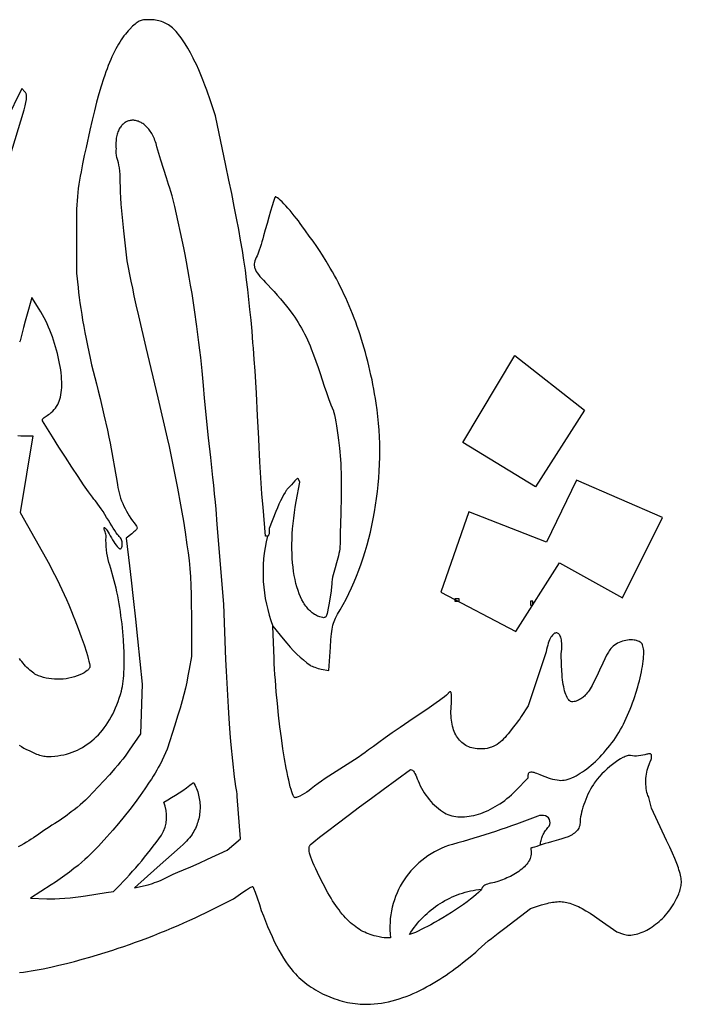
# Model space of a CAD drawing. Extents: x -92 to 86, y -71 to 90.
# Drawn here: x -22 to 86, y -71 to 90 of the extents above; entities that cross this region are included whole.
import ezdxf

# ---------------------------------------------------------------- set-up
doc = ezdxf.new("R2010")
doc.units = 0
doc.layers.add('LAYER_1', color=1, linetype='CONTINUOUS')

msp = doc.modelspace()

# ---------------------------------------------------------------- linework, layer by layer
at = {"layer": 'LAYER_1'}
for points in [[(63.33, -44.79), (63.35, -44.59), (63.38, -44.4), (63.41, -44.2), (63.46, -44.01), (63.51, -43.81), (63.57, -43.62), (63.64, -43.44), (63.72, -43.25), (63.8, -43.07), (63.89, -42.9), (63.99, -42.72), (64.1, -42.55), (64.21, -42.39), (64.33, -42.23), (64.45, -42.07), (64.59, -41.92, 0.544286), (64.2, -40.01, 0.146904), (62.91, -40.05, -0.025157), (48.98, -44.67), (48.36, -44.86), (47.75, -45.08), (47.17, -45.32), (46.59, -45.59), (46.03, -45.88), (45.49, -46.19), (44.97, -46.53), (44.46, -46.89), (43.97, -47.27), (43.5, -47.67), (43.05, -48.09), (42.62, -48.52), (42.21, -48.98), (41.82, -49.45), (41.45, -49.94), (41.1, -50.44), (40.78, -50.95), (40.47, -51.49), (40.19, -52.03), (39.94, -52.59), (39.7, -53.15), (39.5, -53.73), (39.31, -54.32), (39.16, -54.92), (39.03, -55.52), (38.92, -56.14), (38.84, -56.76), (38.79, -57.38), (38.77, -58.02), (38.78, -58.65), (38.82, -59.29), (38.88, -59.93), (38.52, -59.93), (38.16, -59.92), (37.81, -59.89), (37.46, -59.84), (37.03, -59.76), (36.53, -59.65), (36.2, -59.57), (35.88, -59.48), (35.57, -59.38), (35.26, -59.27), (34.95, -59.14), (34.65, -59.01), (34.35, -58.86), (34.05, -58.7), (33.76, -58.52), (33.47, -58.33), (33.19, -58.13), (32.91, -57.92), (32.63, -57.69), (32.35, -57.45), (32.08, -57.2), (31.8, -56.93), (31.53, -56.65), (31.27, -56.35), (31, -56.04), (30.73, -55.71), (30.47, -55.37), (30.21, -55.02), (29.95, -54.65), (29.68, -54.26), (29.42, -53.86), (29.16, -53.44), (28.9, -53.01), (28.64, -52.56), (28.38, -52.1), (28.12, -51.61), (27.6, -50.6), (26.94, -49.25), (26.66, -48.65), (26.41, -48.11), (26.2, -47.61), (26.02, -47.17), (25.87, -46.76), (25.75, -46.4), (25.66, -46.08), (25.6, -45.79), (25.57, -45.54), (25.57, -45.32), (25.59, -45.13), (25.61, -45.04), (25.64, -44.96), (25.67, -44.89), (25.71, -44.82), (25.76, -44.76), (25.81, -44.7), (26.01, -44.53), (26.33, -44.27), (27.27, -43.51), (28.57, -42.51), (30.15, -41.3), (31.93, -39.97), (33.82, -38.55), (35.76, -37.12), (37.67, -35.72), (42.16, -32.46), (42.46, -32.56), (42.5, -32.58), (42.54, -32.61), (42.63, -32.73), (42.74, -32.89), (42.86, -33.11), (42.99, -33.36), (43.12, -33.64), (43.25, -33.95), (43.38, -34.28), (43.55, -34.68), (43.73, -35.08), (43.93, -35.47), (44.15, -35.86), (44.38, -36.24), (44.63, -36.61), (44.9, -36.97), (45.17, -37.32), (45.46, -37.66), (45.75, -37.98), (46.06, -38.28), (46.37, -38.56), (46.69, -38.83), (47.02, -39.08), (47.35, -39.3), (47.68, -39.5), (47.96, -39.65), (48.26, -39.77), (48.57, -39.89), (48.88, -39.98), (49.21, -40.05), (49.54, -40.11), (49.88, -40.15), (50.23, -40.17), (50.59, -40.17), (50.95, -40.16), (51.32, -40.13), (51.7, -40.08), (52.07, -40.01), (52.46, -39.93), (52.84, -39.84), (53.23, -39.72), (53.62, -39.6), (54.01, -39.45), (54.41, -39.29), (54.8, -39.12), (55.19, -38.93), (55.59, -38.72), (55.98, -38.5), (56.37, -38.27), (56.75, -38.02), (57.14, -37.75), (57.52, -37.48), (57.89, -37.18), (58.26, -36.88), (58.63, -36.56), (58.98, -36.23), (59.34, -35.89), (61.38, -33.82), (61.38, -33.31), (61.39, -33.19), (61.42, -33.09), (61.46, -33), (61.52, -32.94), (61.6, -32.89), (61.7, -32.85), (61.82, -32.84), (61.96, -32.84), (62.12, -32.86), (62.3, -32.9), (62.51, -32.96), (62.74, -33.03), (62.99, -33.12), (63.27, -33.23), (63.9, -33.51), (64.24, -33.65), (64.6, -33.78), (64.97, -33.9), (65.35, -34), (65.72, -34.09), (66.07, -34.15), (66.4, -34.19), (66.68, -34.21), (66.96, -34.2), (67.25, -34.16), (67.56, -34.1), (67.87, -34.02), (68.19, -33.91), (68.51, -33.78), (68.85, -33.63), (69.18, -33.46), (69.53, -33.27), (69.87, -33.06), (70.22, -32.84), (70.58, -32.59), (70.93, -32.33), (71.28, -32.05), (71.64, -31.75), (71.99, -31.45), (72.34, -31.12), (72.69, -30.78), (73.04, -30.43), (73.38, -30.07), (73.72, -29.7), (74.06, -29.31), (74.38, -28.92), (74.7, -28.51), (75.01, -28.1), (75.32, -27.68), (75.61, -27.25), (75.9, -26.82), (76.17, -26.38), (76.43, -25.93), (76.68, -25.48), (76.92, -25.02), (77.15, -24.55), (77.37, -24.07), (77.59, -23.58), (77.81, -23.08), (78.01, -22.57), (78.21, -22.06), (78.41, -21.54), (78.59, -21.03), (78.77, -20.51), (78.93, -19.99), (79.24, -18.96), (79.39, -18.46), (79.52, -17.96), (79.64, -17.47), (79.75, -16.99), (79.85, -16.52), (79.94, -16.06), (80.02, -15.62), (80.08, -15.19), (80.14, -14.78), (80.18, -14.39), (80.21, -14.01), (80.23, -13.66), (80.23, -13.34), (80.22, -13.03), (80.2, -12.76), (80.16, -12.51), (80.1, -12.29), (80.04, -12.1), (79.95, -11.94), (79.9, -11.88), (79.85, -11.82), (79.75, -11.72), (79.62, -11.64), (79.48, -11.56), (79.34, -11.5), (79.18, -11.44), (79.02, -11.39), (78.85, -11.35), (78.68, -11.32), (78.41, -11.29), (78.14, -11.28), (77.86, -11.29), (77.58, -11.32), (77.3, -11.36), (77.02, -11.42), (76.75, -11.5), (76.48, -11.59), (76.21, -11.7), (75.96, -11.82), (75.71, -11.96), (75.48, -12.12), (75.26, -12.29), (75.06, -12.47), (74.87, -12.67), (74.71, -12.88), (74.58, -13.06), (74.45, -13.27), (74.16, -13.77), (73.86, -14.38), (73.54, -15.06), (73.01, -16.23), (72.55, -17.22), (72.15, -18.04), (71.79, -18.72), (71.62, -19.01), (71.46, -19.28), (71.3, -19.52), (71.15, -19.74), (71, -19.94), (70.85, -20.12), (70.69, -20.29), (70.53, -20.45), (70.41, -20.56), (70.26, -20.68), (70.11, -20.8), (69.94, -20.91), (69.76, -21.01), (69.58, -21.11), (69.4, -21.19), (69.21, -21.26), (69.02, -21.32), (68.84, -21.36), (68.67, -21.37), (68.5, -21.37), (68.34, -21.34), (68.27, -21.32), (68.2, -21.29), (68.14, -21.25), (68.08, -21.2), (68.02, -21.15), (67.97, -21.08), (67.84, -20.89), (67.72, -20.67), (67.6, -20.44), (67.5, -20.18), (67.4, -19.91), (67.31, -19.61), (67.23, -19.29), (67.16, -18.95), (67.09, -18.58), (67.03, -18.19), (66.98, -17.78), (66.93, -17.34), (66.89, -16.88), (66.86, -16.39), (66.81, -15.35), (66.75, -13.54), (66.8, -13.15), (66.83, -12.77), (66.85, -12.43), (66.85, -12.1), (66.84, -11.8), (66.81, -11.53), (66.78, -11.28), (66.73, -11.05), (66.67, -10.85), (66.6, -10.68), (66.52, -10.52), (66.44, -10.4), (66.35, -10.29), (66.25, -10.22), (66.14, -10.17), (66.03, -10.14), (65.92, -10.14), (65.8, -10.16), (65.68, -10.21), (65.56, -10.29), (65.44, -10.39), (65.32, -10.52), (65.2, -10.67), (65.08, -10.85), (64.96, -11.05), (64.85, -11.29), (64.74, -11.54), (64.64, -11.83), (64.54, -12.14), (64.44, -12.47), (64.36, -12.84), (64.28, -13.23), (61.33, -22.05), (60.21, -23.81), (59.98, -24.16), (59.73, -24.51), (59.47, -24.87), (59.2, -25.21), (58.76, -25.77), (58.31, -26.35), (58.08, -26.63), (57.84, -26.91), (57.6, -27.19), (57.35, -27.45), (57.09, -27.71), (56.83, -27.94), (56.55, -28.16), (56.27, -28.36), (55.97, -28.54), (55.66, -28.69), (55.5, -28.76), (55.34, -28.82), (55.17, -28.87), (55.01, -28.91), (54.64, -28.99), (54.28, -29.04), (53.94, -29.08), (53.61, -29.09), (53.3, -29.09), (53, -29.07), (52.71, -29.03), (52.43, -28.98), (52.16, -28.91), (51.9, -28.83), (51.65, -28.73), (51.4, -28.62), (51.17, -28.5), (50.95, -28.36), (50.73, -28.21), (50.53, -28.04), (50.34, -27.86), (50.15, -27.67), (49.98, -27.46), (49.82, -27.24), (49.67, -27.01), (49.53, -26.77), (49.4, -26.51), (49.28, -26.24), (49.18, -25.96), (49.08, -25.67), (49, -25.37), (48.93, -25.05), (48.87, -24.73), (48.82, -24.39), (48.78, -24.05), (48.76, -23.69), (48.75, -23.32), (48.75, -22.94), (48.77, -22.56), (48.79, -22.16), (48.83, -21.68), (48.85, -21.23), (48.85, -20.82), (48.85, -20.46), (48.83, -20.17), (48.79, -19.95), (48.77, -19.86), (48.75, -19.8), (48.72, -19.77), (48.69, -19.76), (48.63, -19.76), (48.57, -19.78), (48.5, -19.81), (48.44, -19.84), (48.39, -19.88), (48.34, -19.93), (48.3, -19.99), (48.27, -20.05), (48.24, -20.09), (48.19, -20.15), (47.99, -20.32), (47.69, -20.56), (47.31, -20.85), (46.85, -21.18), (46.33, -21.55), (45.16, -22.36), (41.88, -24.59), (40.45, -25.57), (39.15, -26.47), (37.99, -27.28), (36.97, -28.02), (36.07, -28.67), (35.3, -29.24), (34.73, -29.66), (34.16, -30.07), (33.57, -30.48), (32.98, -30.87), (31.78, -31.64), (30.58, -32.39), (29.38, -33.15), (28.78, -33.54), (28.19, -33.93), (27.61, -34.33), (27.03, -34.75), (26.46, -35.17), (25.9, -35.61), (25.56, -35.87), (25.19, -36.13), (24.81, -36.37), (24.44, -36.59), (24.08, -36.78), (23.77, -36.92), (23.62, -36.97), (23.49, -37.01), (23.38, -37.03), (23.29, -37.04), (23.24, -37.03), (23.19, -37), (23.14, -36.95), (23.08, -36.89), (23.03, -36.8), (22.97, -36.69), (22.86, -36.43), (22.74, -36.11), (22.62, -35.71), (22.49, -35.26), (22.37, -34.75), (22.24, -34.19), (22.11, -33.58), (21.97, -32.92), (21.84, -32.22), (21.57, -30.7), (21.31, -29.04), (21.06, -27.29), (20.82, -25.45), (20.59, -23.56), (20.39, -21.65), (20.21, -19.74), (20.06, -17.86), (19.99, -16.94), (19.94, -16.04), (19.89, -15.16), (19.85, -14.3), (19.65, -9.02), (21.36, -11.12), (21.94, -11.82), (22.5, -12.46), (23.05, -13.05), (23.59, -13.59), (24.12, -14.09), (24.66, -14.56), (25.19, -15), (25.74, -15.4), (25.88, -15.49), (26.06, -15.58), (26.28, -15.67), (26.52, -15.76), (26.77, -15.85), (27.04, -15.93), (27.31, -16), (27.57, -16.05), (28.82, -16.29), (29.07, -12.46), (29.15, -11.26), (29.19, -10.75), (29.23, -10.3), (29.28, -9.89), (29.34, -9.52), (29.4, -9.18), (29.47, -8.87), (29.56, -8.57), (29.66, -8.28), (29.78, -8), (29.91, -7.71), (30.06, -7.41), (30.24, -7.08), (30.66, -6.35), (31.15, -5.49), (31.62, -4.61), (32.08, -3.7), (32.51, -2.78), (32.93, -1.83), (33.33, -0.87), (33.71, 0.12), (34.07, 1.12), (34.41, 2.13), (34.73, 3.16), (35.04, 4.21), (35.32, 5.26), (35.58, 6.33), (35.82, 7.41), (36.05, 8.5), (36.25, 9.6), (36.43, 10.7), (36.59, 11.81), (36.73, 12.92), (36.85, 14.04), (36.95, 15.16), (37.02, 16.28), (37.07, 17.4), (37.11, 18.53), (37.11, 19.65), (37.1, 20.76), (37.06, 21.88), (37.01, 22.98), (36.92, 24.08), (36.82, 25.18), (36.69, 26.26), (36.54, 27.34), (36.41, 28.12), (36.28, 28.89), (36.14, 29.66), (36, 30.42), (35.85, 31.18), (35.68, 31.94), (35.52, 32.69), (35.34, 33.43), (35.16, 34.17), (34.97, 34.91), (34.77, 35.63), (34.56, 36.36), (34.35, 37.07), (34.13, 37.78), (33.91, 38.49), (33.67, 39.19), (33.43, 39.88), (33.19, 40.57), (32.93, 41.24), (32.67, 41.92), (32.41, 42.58), (32.13, 43.24), (31.85, 43.89), (31.57, 44.53), (31.27, 45.17), (30.97, 45.79), (30.67, 46.41), (30.35, 47.03), (30.03, 47.63), (29.71, 48.22), (29.38, 48.81), (29.04, 49.39), (28.36, 50.53), (27.76, 51.5), (27.25, 52.3), (26.82, 52.96), (26.22, 53.8), (25.61, 54.64), (25, 55.47), (24.4, 56.31), (24.12, 56.7), (23.82, 57.11), (23.5, 57.53), (23.16, 57.96), (22.82, 58.38), (22.47, 58.79), (22.12, 59.19), (21.78, 59.57), (21.46, 59.92), (21.15, 60.23), (20.87, 60.5), (20.62, 60.73), (20.4, 60.9), (20.31, 60.96), (20.22, 61), (20.15, 61.03), (20.09, 61.04), (20.05, 61.03), (20.01, 61.01), (19.97, 60.92), (19.91, 60.77), (19.75, 60.28), (19.53, 59.57), (19.27, 58.71), (18.99, 57.74), (18.7, 56.71), (18.41, 55.68), (18.15, 54.68), (18.02, 54.2), (17.88, 53.72), (17.74, 53.24), (17.59, 52.78), (17.44, 52.36), (17.31, 51.99), (17.18, 51.67), (17.07, 51.43), (16.92, 51.14), (16.81, 50.86), (16.72, 50.59), (16.65, 50.34), (16.62, 50.09), (16.61, 49.97), (16.62, 49.85), (16.63, 49.73), (16.64, 49.61), (16.67, 49.5), (16.71, 49.38), (16.8, 49.13), (16.93, 48.88), (17.09, 48.62), (17.29, 48.35), (17.53, 48.06), (17.8, 47.76), (18.11, 47.43), (18.47, 47.07), (18.88, 46.65), (19.35, 46.15), (19.85, 45.59), (20.37, 45), (20.89, 44.39), (21.39, 43.78), (21.87, 43.19), (22.3, 42.63), (22.9, 41.82), (23.22, 41.39), (23.52, 40.95), (23.81, 40.51), (24.08, 40.06), (24.35, 39.6), (24.6, 39.13), (24.84, 38.66), (25.08, 38.19), (25.3, 37.7), (25.52, 37.22), (25.73, 36.73), (25.93, 36.23), (26.32, 35.24), (26.69, 34.23), (27.04, 33.21), (27.38, 32.19), (28.06, 30.13), (28.41, 29.11), (28.77, 28.1), (29.14, 27.09), (29.54, 26.1), (29.54, 26.09), (29.58, 25.98), (29.63, 25.83), (29.72, 25.44), (29.83, 24.93), (29.95, 24.32), (30.06, 23.64), (30.18, 22.9), (30.29, 22.12), (30.4, 21.33), (30.55, 20.02), (30.62, 19.39), (30.67, 18.77), (30.71, 18.14), (30.75, 17.48), (30.78, 16.77), (30.79, 16.01), (30.8, 15.18), (30.81, 14.26), (30.79, 12.1), (30.75, 9.41), (30.67, 6.09), (30.64, 4.39), (30.62, 3.99), (30.58, 3.6), (30.52, 3.2), (30.44, 2.82), (30.35, 2.43), (30.25, 2.04), (30.04, 1.27), (29.81, 0.5), (29.6, -0.27), (29.5, -0.66), (29.42, -1.05), (29.35, -1.44), (29.29, -1.84), (29.28, -2.02), (29.27, -2.23), (29.25, -2.52), (29.16, -3.31), (29.02, -4.27), (28.85, -5.3), (28.71, -6.11), (28.59, -6.71), (28.54, -6.95), (28.48, -7.14), (28.42, -7.3), (28.36, -7.43), (28.29, -7.52), (28.22, -7.59), (28.14, -7.63), (28.04, -7.65), (27.94, -7.66), (27.82, -7.64), (27.53, -7.58), (27.34, -7.53), (27.15, -7.46), (26.97, -7.39), (26.79, -7.31), (26.61, -7.21), (26.43, -7.11), (26.26, -7), (26.1, -6.88), (25.94, -6.75), (25.78, -6.61), (25.62, -6.46), (25.47, -6.3), (25.32, -6.13), (25.18, -5.96), (25.04, -5.77), (24.9, -5.58), (24.77, -5.38), (24.64, -5.17), (24.4, -4.72), (24.17, -4.25), (23.96, -3.74), (23.77, -3.21), (23.59, -2.64), (23.43, -2.05), (23.28, -1.43), (23.16, -0.79), (23.05, -0.12), (22.96, 0.57), (22.88, 1.29), (22.83, 2.03), (22.79, 2.78), (22.77, 3.56), (22.77, 4.36), (22.79, 5.18), (22.83, 6.01), (22.89, 6.86), (22.97, 7.72), (23.07, 8.6), (23.19, 9.49), (23.32, 10.39), (23.48, 11.31), (24.06, 14.44), (23.92, 14.86), (23.87, 14.95), (23.82, 15.02), (23.79, 15.03), (23.76, 15.04), (23.72, 15.04), (23.68, 15.04), (23.6, 15), (23.5, 14.93), (23.39, 14.82), (23.26, 14.68), (22.69, 14.03), (22.01, 13.3), (21.93, 13.21), (21.84, 13.09), (21.64, 12.78), (21.41, 12.38), (21.16, 11.92), (20.91, 11.41), (20.65, 10.86), (20.4, 10.28), (20.16, 9.7), (19.05, 6.88), (19.05, 6.26), (19.04, 6.14), (19.03, 6.02), (19, 5.92), (18.96, 5.83), (18.92, 5.75), (18.87, 5.69), (18.82, 5.66), (18.76, 5.64), (18.46, 5.64), (18.05, 10.36), (17.96, 11.4), (17.87, 12.58), (17.7, 15.17), (17.54, 17.8), (17.48, 19.03), (17.44, 20.14), (17.35, 21.61), (17.15, 25.29), (16.96, 28.97), (16.86, 30.81), (16.74, 32.64), (16.62, 34.48), (16.47, 36.32), (16.4, 37.22), (16.25, 39.12), (16.09, 40.93), (15.92, 42.65), (15.75, 44.31), (15.57, 45.92), (15.37, 47.51), (15.16, 49.09), (14.93, 50.68), (14.67, 52.3), (14.39, 53.98), (14.08, 55.72), (13.73, 57.55), (13.36, 59.49), (12.94, 61.56), (12.49, 63.77), (11.99, 66.15), (10.28, 74.26), (9.6, 76.36), (9.47, 76.73), (8.86, 78.43), (8.55, 79.28), (8.23, 80.13), (7.9, 80.97), (7.55, 81.8), (7.17, 82.62), (6.98, 83.03), (6.77, 83.43), (6.65, 83.66), (6.19, 84.53), (5.75, 85.32), (5.31, 86.04), (5.1, 86.37), (4.89, 86.69), (4.68, 86.98), (4.47, 87.27), (4.27, 87.53), (4.06, 87.78), (3.86, 88.01), (3.65, 88.23), (3.44, 88.44), (3.24, 88.62), (3.03, 88.8), (2.82, 88.96), (2.6, 89.11), (2.39, 89.24), (2.17, 89.36), (1.95, 89.47), (1.72, 89.57), (1.49, 89.65), (1.25, 89.73), (1.01, 89.79), (0.77, 89.84), (0.51, 89.89), (0.26, 89.92), (-0.01, 89.94), (-0.28, 89.95), (-0.56, 89.96), (-1.07, 89.95), (-1.29, 89.94), (-1.49, 89.91), (-1.68, 89.88), (-1.86, 89.84), (-2.03, 89.78), (-2.19, 89.71), (-2.35, 89.62), (-2.52, 89.51), (-2.69, 89.39), (-2.86, 89.24), (-3.05, 89.08), (-3.25, 88.88), (-3.71, 88.42), (-3.96, 88.16), (-4.2, 87.89), (-4.43, 87.6), (-4.66, 87.3), (-4.89, 86.98), (-5.12, 86.65), (-5.34, 86.31), (-5.56, 85.95), (-5.78, 85.57), (-5.99, 85.18), (-6.2, 84.77), (-6.41, 84.34), (-6.62, 83.9), (-6.82, 83.44), (-7.03, 82.97), (-7.23, 82.47), (-7.42, 81.96), (-7.62, 81.43), (-7.81, 80.88), (-8.01, 80.31), (-8.39, 79.12), (-8.76, 77.85), (-9.13, 76.5), (-9.5, 75.06), (-9.86, 73.55), (-10.22, 71.94), (-10.85, 69.1), (-11.14, 67.77), (-11.42, 66.44), (-11.68, 65.1), (-11.8, 64.43), (-11.92, 63.76), (-12.02, 63.09), (-12.12, 62.42), (-12.2, 61.74), (-12.27, 61.07), (-12.33, 60.39), (-12.37, 59.72), (-12.4, 59.04), (-12.41, 58.36), (-12.39, 48.57), (-12.16, 46.25), (-12.08, 45.45), (-11.97, 44.61), (-11.85, 43.73), (-11.72, 42.81), (-11.57, 41.86), (-11.41, 40.89), (-11.23, 39.89), (-11.04, 38.87), (-10.84, 37.84), (-10.63, 36.79), (-10.41, 35.74), (-10.18, 34.68), (-9.94, 33.63), (-9.69, 32.58), (-9.44, 31.54), (-9.17, 30.52), (-8.88, 29.36), (-8.57, 28.11), (-7.94, 25.48), (-7.37, 22.94), (-7.12, 21.81), (-6.91, 20.81), (-5.78, 14.41), (-5.74, 14.05), (-5.67, 13.6), (-5.58, 13.15), (-5.47, 12.71), (-5.35, 12.27), (-5.21, 11.84), (-5.05, 11.41), (-4.87, 10.98), (-4.68, 10.56), (-4.48, 10.15), (-4.26, 9.74), (-4.03, 9.34), (-3.8, 8.95), (-3.55, 8.56), (-3.29, 8.18), (-3.02, 7.81), (-2.75, 7.45), (-2.63, 7.29), (-2.54, 7.17), (-2.49, 7.07), (-2.47, 7), (-2.49, 6.94), (-2.54, 6.85), (-2.63, 6.74), (-2.74, 6.62), (-2.87, 6.48), (-3.03, 6.34), (-3.2, 6.19), (-3.38, 6.04), (-4.29, 5.32), (-3.74, 0.81), (-3.47, -1.53), (-3.14, -4.55), (-2.78, -7.88), (-2.45, -11.11), (-1.7, -18.52), (-1.94, -26.63), (-3.79, -29.31), (-4.12, -29.76), (-4.48, -30.24), (-4.86, -30.73), (-5.27, -31.23), (-5.69, -31.74), (-6.13, -32.26), (-7.04, -33.3), (-7.97, -34.31), (-8.87, -35.29), (-10.49, -36.99), (-10.92, -37.42), (-11.37, -37.83), (-11.83, -38.23), (-12.3, -38.62), (-12.77, -39), (-13.26, -39.37), (-14.23, -40.1), (-14.65, -40.41), (-15.09, -40.71), (-15.54, -41), (-15.98, -41.28), (-16.42, -41.55), (-16.86, -41.83), (-17.73, -42.41), (-18.59, -43), (-19.45, -43.59), (-19.8, -43.82), (-20.19, -44.07), (-20.6, -44.32), (-21.03, -44.57), (-21.48, -44.82), (-21.92, -45.06)], [(18.76, 5.64, 0.151478), (19.65, -9.02)]]:
    msp.add_lwpolyline(points, format="xyb", dxfattribs=at)
for points in [[(-23.34, 67.38), (-20.97, 75.22), (-20.8, 75.9), (-20.68, 76.46), (-20.6, 76.91), (-20.57, 77.1), (-20.56, 77.27), (-20.56, 77.42), (-20.57, 77.55), (-20.59, 77.67), (-20.62, 77.79), (-20.66, 77.89), (-20.71, 77.99), (-20.77, 78.08), (-20.84, 78.17), (-21.32, 78.75), (-23.91, 73.5)], [(-21.79, -28.44), (-21.39, -28.69), (-20.99, -28.93), (-20.58, -29.15), (-20.17, -29.36), (-19.5, -29.67), (-18.94, -29.91), (-18.68, -30.01), (-18.44, -30.09), (-18.2, -30.16), (-17.98, -30.21), (-17.75, -30.25), (-17.52, -30.28), (-17.29, -30.3), (-17.05, -30.31), (-16.8, -30.31), (-16.53, -30.29), (-15.93, -30.25), (-15.45, -30.2), (-14.97, -30.12), (-14.5, -30.03), (-14.04, -29.91), (-13.58, -29.78), (-13.14, -29.63), (-12.7, -29.46), (-12.27, -29.27), (-11.85, -29.06), (-11.44, -28.84), (-11.04, -28.59), (-10.65, -28.33), (-10.26, -28.05), (-9.89, -27.76), (-9.53, -27.44), (-9.18, -27.11), (-8.83, -26.76), (-8.5, -26.4), (-8.18, -26.01), (-7.87, -25.62), (-7.57, -25.2), (-7.28, -24.77), (-7.01, -24.33), (-6.74, -23.86), (-6.49, -23.39), (-6.25, -22.9), (-6.02, -22.39), (-5.81, -21.87), (-5.61, -21.33), (-5.42, -20.78), (-5.24, -20.22), (-5.08, -19.64), (-4.99, -19.27), (-4.91, -18.88), (-4.84, -18.47), (-4.78, -18.02), (-4.73, -17.56), (-4.69, -17.07), (-4.66, -16.56), (-4.63, -16.03), (-4.62, -15.48), (-4.61, -14.91), (-4.61, -14.33), (-4.62, -13.74), (-4.64, -13.13), (-4.66, -12.51), (-4.74, -11.25), (-4.84, -9.95), (-4.98, -8.64), (-5.15, -7.33), (-5.24, -6.67), (-5.34, -6.02), (-5.45, -5.37), (-5.57, -4.72), (-5.69, -4.09), (-5.82, -3.46), (-5.96, -2.84), (-6.1, -2.23), (-6.25, -1.64), (-6.4, -1.06), (-6.81, 0.38), (-6.97, 0.91), (-7.11, 1.33), (-7.24, 1.84), (-7.35, 2.36), (-7.44, 2.89), (-7.51, 3.42), (-7.56, 3.95), (-7.59, 4.48), (-7.6, 5.01), (-7.59, 5.54), (-7.59, 5.75), (-7.63, 5.95), (-7.68, 6.15), (-7.75, 6.35), (-7.86, 6.63), (-7.89, 6.75), (-7.91, 6.86), (-7.92, 6.94), (-7.91, 7), (-7.89, 7.04), (-7.88, 7.05), (-7.86, 7.05), (-7.83, 7.05), (-7.79, 7.02), (-7.68, 6.92), (-7.55, 6.77), (-7.41, 6.57), (-7.24, 6.32), (-7.07, 6.04), (-6.89, 5.73), (-6.7, 5.4), (-6.52, 5.06), (-6.33, 4.75), (-6.13, 4.45), (-5.95, 4.19), (-5.78, 3.97), (-5.62, 3.79), (-5.49, 3.67), (-5.43, 3.63), (-5.38, 3.61), (-5.32, 3.6), (-5.27, 3.59), (-5.23, 3.6), (-5.18, 3.62), (-5.14, 3.64), (-5.1, 3.68), (-5.04, 3.77), (-5, 3.88), (-4.96, 4.02), (-4.95, 4.18), (-4.94, 4.34), (-4.95, 4.52), (-4.98, 4.7), (-5.02, 4.88), (-5.07, 5.05), (-5.14, 5.22), (-5.22, 5.37), (-5.32, 5.5), (-5.43, 5.61), (-5.55, 5.74), (-5.72, 5.94), (-5.92, 6.22), (-6.15, 6.55), (-6.41, 6.93), (-6.67, 7.34), (-6.94, 7.78), (-7.21, 8.24), (-7.49, 8.7), (-7.79, 9.18), (-8.08, 9.65), (-8.38, 10.1), (-8.67, 10.51), (-8.93, 10.89), (-9.16, 11.2), (-9.36, 11.45), (-9.56, 11.69), (-9.81, 12.01), (-10.45, 12.9), (-11.25, 14.05), (-12.17, 15.4), (-13.17, 16.91), (-14.23, 18.53), (-15.3, 20.19), (-16.35, 21.85), (-17.99, 24.47), (-17.99, 24.68), (-17.99, 24.71), (-17.97, 24.74), (-17.91, 24.81), (-17.82, 24.9), (-17.69, 25.01), (-17.54, 25.12), (-17.37, 25.25), (-17.18, 25.37), (-16.98, 25.5), (-16.76, 25.64), (-16.53, 25.83), (-16.3, 26.05), (-16.08, 26.3), (-15.86, 26.57), (-15.66, 26.84), (-15.49, 27.12), (-15.34, 27.4), (-15.22, 27.69), (-15.11, 28), (-15.03, 28.34), (-14.95, 28.71), (-14.9, 29.09), (-14.86, 29.5), (-14.83, 29.93), (-14.82, 30.37), (-14.83, 30.83), (-14.85, 31.3), (-14.89, 31.79), (-14.94, 32.29), (-15, 32.8), (-15.08, 33.32), (-15.17, 33.85), (-15.28, 34.38), (-15.39, 34.92), (-15.52, 35.47), (-15.67, 36.01), (-15.82, 36.56), (-15.99, 37.11), (-16.16, 37.65), (-16.35, 38.2), (-16.55, 38.73), (-16.76, 39.27), (-16.98, 39.79), (-17.21, 40.31), (-17.45, 40.81), (-17.7, 41.31), (-17.96, 41.79), (-18.23, 42.26), (-18.51, 42.71), (-19.69, 44.6), (-20.25, 42.67), (-20.78, 40.75), (-21.05, 39.72), (-21.28, 38.83), (-21.44, 38.19), (-21.57, 37.73), (-21.63, 37.56), (-21.68, 37.42), (-21.73, 37.32)], [(-21.99, 22.06), (-21.51, 22.05), (-19.54, 22.05), (-21.59, 9.51), (-16.85, 1.01), (-16.42, 0.21), (-15.99, -0.6), (-15.58, -1.41), (-15.18, -2.23), (-14.79, -3.05), (-14.42, -3.88), (-14.05, -4.71), (-13.69, -5.55), (-13.22, -6.67), (-12.95, -7.33), (-12.67, -8.01), (-12.14, -9.41), (-11.63, -10.79), (-11.18, -12.11), (-10.79, -13.3), (-10.63, -13.84), (-10.49, -14.33), (-10.38, -14.75), (-10.3, -15.12), (-10.25, -15.41), (-10.23, -15.62), (-10.24, -15.7), (-10.26, -15.78), (-10.29, -15.87), (-10.33, -15.95), (-10.39, -16.03), (-10.46, -16.12), (-10.55, -16.2), (-10.65, -16.29), (-10.88, -16.46), (-11.16, -16.64), (-11.5, -16.82), (-11.89, -17), (-12.31, -17.17), (-12.74, -17.32), (-13.19, -17.44), (-13.65, -17.54), (-14.11, -17.62), (-14.59, -17.67), (-15.06, -17.7), (-15.54, -17.71), (-16.01, -17.69), (-16.48, -17.66), (-16.94, -17.6), (-17.38, -17.51), (-17.82, -17.41), (-18.23, -17.28), (-18.63, -17.13), (-18.82, -17.05), (-19.01, -16.96), (-19.2, -16.85), (-19.4, -16.71), (-19.61, -16.56), (-19.83, -16.39), (-20.05, -16.2), (-20.28, -15.99), (-20.5, -15.78), (-20.72, -15.55), (-20.94, -15.31), (-21.15, -15.07), (-21.36, -14.83), (-21.55, -14.58), (-21.74, -14.34)], [(-21.73, -65.58), (-21.09, -65.5), (-20.44, -65.4), (-19.8, -65.3), (-19.15, -65.19), (-17.87, -64.96), (-16.58, -64.69), (-15.31, -64.4), (-14.03, -64.09), (-12.76, -63.76), (-11.5, -63.41), (-10.24, -63.05), (-8.98, -62.68), (-6.49, -61.91), (-5.6, -61.63), (-4.69, -61.32), (-3.74, -60.99), (-2.77, -60.65), (-1.79, -60.29), (-0.79, -59.91), (0.21, -59.52), (1.22, -59.12), (2.22, -58.72), (3.21, -58.3), (4.18, -57.89), (5.14, -57.47), (6.07, -57.05), (6.96, -56.64), (7.82, -56.23), (8.64, -55.83), (13.23, -53.53), (14.75, -52.48), (15.35, -52.09), (15.86, -51.78), (16.06, -51.67), (16.22, -51.59), (16.33, -51.56), (16.37, -51.55), (16.39, -51.56), (16.43, -51.64), (16.5, -51.83), (16.74, -52.48), (17.07, -53.4), (17.45, -54.5), (17.77, -55.43), (18.1, -56.34), (18.45, -57.22), (18.8, -58.08), (19.16, -58.91), (19.52, -59.71), (19.89, -60.49), (20.27, -61.23), (20.65, -61.94), (21.03, -62.61), (21.41, -63.25), (21.8, -63.85), (22.18, -64.4), (22.57, -64.92), (22.95, -65.39), (23.33, -65.81), (23.62, -66.11), (23.92, -66.4), (24.23, -66.68), (24.55, -66.96), (24.88, -67.22), (25.22, -67.48), (25.56, -67.73), (25.92, -67.97), (26.27, -68.21), (26.64, -68.43), (27.01, -68.64), (27.39, -68.85), (27.78, -69.05), (28.17, -69.23), (28.56, -69.41), (28.96, -69.57), (29.36, -69.73), (29.77, -69.88), (30.17, -70.01), (30.59, -70.14), (31, -70.25), (31.42, -70.35), (31.83, -70.45), (32.25, -70.53), (32.67, -70.6), (33.09, -70.65), (33.51, -70.7), (33.93, -70.74), (34.35, -70.76), (34.77, -70.77), (35.18, -70.77), (35.6, -70.75), (36.2, -70.71), (36.79, -70.65), (37.38, -70.57), (37.97, -70.47), (38.56, -70.34), (39.14, -70.21), (39.72, -70.05), (40.3, -69.87), (40.87, -69.68), (41.44, -69.48), (42, -69.25), (42.57, -69.02), (43.12, -68.77), (43.68, -68.5), (44.23, -68.23), (44.77, -67.94), (45.31, -67.64), (45.85, -67.33), (46.38, -67.01), (46.9, -66.68), (47.43, -66.34), (47.94, -66), (48.45, -65.64), (48.96, -65.28), (49.45, -64.91), (49.95, -64.54), (50.92, -63.78), (51.86, -63.01), (52.78, -62.23), (53.17, -61.88), (53.73, -61.37), (54.29, -60.88), (54.83, -60.43), (55.36, -60), (56.43, -59.18), (57.52, -58.35), (61.75, -55.13), (63.55, -54.55), (64.17, -54.37), (64.46, -54.29), (64.75, -54.22), (65.03, -54.16), (65.31, -54.11), (65.58, -54.07), (65.84, -54.04), (66.11, -54.02), (66.37, -54.01), (66.62, -54.01), (66.88, -54.03), (67.14, -54.05), (67.39, -54.09), (67.65, -54.13), (67.91, -54.19), (68.17, -54.27), (68.44, -54.35), (68.71, -54.45), (68.98, -54.56), (69.27, -54.68), (69.55, -54.81), (69.85, -54.96), (70.15, -55.12), (70.78, -55.49), (71.46, -55.91), (72.18, -56.39), (72.96, -56.93), (75.81, -58.94), (76.91, -59.32), (77.14, -59.39), (77.38, -59.44), (77.62, -59.47), (77.88, -59.48), (78.14, -59.47), (78.41, -59.45), (78.69, -59.4), (78.97, -59.34), (79.25, -59.27), (79.54, -59.18), (79.83, -59.07), (80.12, -58.95), (80.42, -58.81), (80.71, -58.66), (81.01, -58.5), (81.3, -58.32), (81.6, -58.13), (81.89, -57.92), (82.17, -57.71), (82.46, -57.48), (82.74, -57.25), (83.01, -57), (83.28, -56.74), (83.54, -56.47), (83.79, -56.2), (84.04, -55.91), (84.28, -55.62), (84.51, -55.32), (84.72, -55.01), (84.93, -54.69), (85.12, -54.37), (85.31, -54.04), (85.59, -53.49), (85.84, -52.99), (85.94, -52.74), (86.04, -52.51), (86.12, -52.28), (86.19, -52.05), (86.25, -51.83), (86.3, -51.6), (86.33, -51.38), (86.36, -51.15), (86.37, -50.92), (86.37, -50.69), (86.35, -50.45), (86.32, -50.2), (86.28, -49.94), (86.23, -49.67), (86.16, -49.4), (86.08, -49.1), (85.98, -48.79), (85.88, -48.47), (85.61, -47.77), (85.29, -46.99), (84.91, -46.12), (84.47, -45.14), (83.96, -44.05), (81.49, -38.77), (81.1, -37.21), (81.05, -37.03), (80.98, -36.86), (80.91, -36.67), (80.84, -36.48), (80.76, -36.18), (80.69, -35.87), (80.64, -35.55), (80.6, -35.23), (80.57, -34.9), (80.57, -34.56), (80.57, -34.23), (80.59, -33.89), (80.62, -33.55), (80.67, -33.22), (80.73, -32.88), (80.8, -32.55), (80.89, -32.23), (80.99, -31.91), (81.11, -31.6), (81.23, -31.3), (81.28, -31.18), (81.42, -30.79), (81.47, -30.63), (81.5, -30.48), (81.52, -30.35), (81.52, -30.23), (81.51, -30.13), (81.49, -30.05), (81.44, -29.99), (81.39, -29.94), (81.32, -29.9), (81.23, -29.88), (81.12, -29.88), (81, -29.89), (80.86, -29.91), (80.71, -29.95), (80.39, -30.04), (80.06, -30.11), (79.73, -30.17), (79.39, -30.21), (79.06, -30.24), (78.72, -30.24), (78.39, -30.22), (78.06, -30.17), (77.95, -30.16), (77.82, -30.16), (77.68, -30.18), (77.54, -30.21), (77.37, -30.26), (77.2, -30.33), (77.03, -30.41), (76.84, -30.5), (76.44, -30.71), (76.02, -30.97), (75.59, -31.27), (75.14, -31.6), (74.69, -31.96), (74.25, -32.35), (73.81, -32.75), (73.39, -33.17), (72.99, -33.59), (72.63, -34.02), (72.29, -34.45), (72.14, -34.66), (72, -34.87), (71.77, -35.25), (71.54, -35.65), (71.33, -36.06), (71.12, -36.48), (70.93, -36.9), (70.75, -37.32), (70.59, -37.75), (70.44, -38.17), (70.3, -38.59), (70.19, -39), (70.08, -39.4), (69.99, -39.79), (69.92, -40.16), (69.87, -40.51), (69.84, -40.84), (69.82, -41.15), (69.81, -41.38), (69.77, -41.6), (69.71, -41.81), (69.62, -42), (69.52, -42.19), (69.39, -42.36), (69.25, -42.52), (69.1, -42.67), (68.92, -42.82), (68.73, -42.95), (68.53, -43.08), (68.32, -43.2), (68.09, -43.31), (67.86, -43.41), (67.36, -43.61), (66.83, -43.78), (66.29, -43.94), (65.19, -44.24), (64.64, -44.39), (64.12, -44.54), (63.62, -44.69), (63.15, -44.86), (62.75, -45.01), (62.39, -45.12), (62.12, -45.19), (62.02, -45.2), (61.96, -45.2), (61.91, -45.19), (61.87, -45.2), (61.84, -45.23), (61.81, -45.26), (61.8, -45.31), (61.79, -45.37), (61.8, -45.43), (61.81, -45.51), (61.85, -45.77), (61.86, -46.02), (61.85, -46.27), (61.81, -46.52), (61.75, -46.76), (61.67, -46.99), (61.56, -47.23), (61.43, -47.45), (61.29, -47.67), (61.12, -47.89), (60.94, -48.1), (60.74, -48.31), (60.53, -48.51), (60.31, -48.7), (60.07, -48.89), (59.82, -49.07), (59.56, -49.25), (59.29, -49.41), (59.02, -49.58), (58.74, -49.73), (58.45, -49.88), (58.16, -50.02), (57.87, -50.15), (57.57, -50.28), (56.98, -50.5), (56.4, -50.7), (55.84, -50.86), (55.3, -50.98), (55.22, -51), (54.97, -51.06), (54.73, -51.13), (54.51, -51.22), (54.3, -51.33), (54.13, -51.44), (53.98, -51.56), (53.92, -51.62), (53.87, -51.69), (53.84, -51.75), (53.81, -51.81), (53.77, -51.89), (53.71, -52), (53.62, -52.11), (53.51, -52.24), (53.22, -52.52), (52.86, -52.85), (52.42, -53.22), (51.92, -53.61), (51.37, -54.03), (50.78, -54.46), (50.14, -54.9), (49.48, -55.35), (48.81, -55.79), (48.12, -56.23), (47.43, -56.65), (46.74, -57.06), (46.07, -57.43), (45.43, -57.78), (43.87, -58.58), (43.4, -58.81), (42.93, -59.02), (42.45, -59.21), (41.95, -59.38), (42.2, -59), (42.45, -58.62), (42.72, -58.25), (42.99, -57.89), (43.28, -57.54), (43.57, -57.19), (43.88, -56.86), (44.19, -56.54), (44.51, -56.22), (44.84, -55.92), (45.18, -55.62), (45.52, -55.34), (45.88, -55.06), (46.24, -54.8), (46.6, -54.55), (46.98, -54.3), (47.36, -54.07), (47.75, -53.85), (48.14, -53.64), (48.54, -53.44), (48.95, -53.25), (49.36, -53.07), (49.77, -52.91), (50.2, -52.75), (50.62, -52.61), (51.05, -52.48), (51.49, -52.36), (51.93, -52.26), (52.37, -52.17), (52.82, -52.09), (53.27, -52.02), (53.72, -51.96)]]:
    msp.add_lwpolyline(points, dxfattribs=at)
msp.add_lwpolyline([(1.47, -43.15, 0.235774), (1.85, -37.76, 0.043393), (6.69, -34.54), (6.83, -34.79), (6.96, -35.04), (7.08, -35.3), (7.19, -35.56), (7.29, -35.83), (7.38, -36.09), (7.46, -36.36), (7.53, -36.63), (7.59, -36.91), (7.64, -37.18), (7.69, -37.45), (7.72, -37.73), (7.75, -38.01), (7.76, -38.28), (7.77, -38.56), (7.76, -38.83), (7.75, -39.11), (7.73, -39.39), (7.7, -39.66), (7.65, -39.93), (7.6, -40.21), (7.55, -40.48), (7.48, -40.75), (7.4, -41.01), (7.31, -41.28), (7.22, -41.54), (7.11, -41.8), (7, -42.05), (6.87, -42.31), (6.74, -42.56), (6.6, -42.8), (6.45, -43.04), (6.25, -43.34), (6.02, -43.62), (5.79, -43.89), (5.54, -44.15), (5.29, -44.41), (5.03, -44.66), (4.49, -45.14), (0.78, -48.46), (-2.93, -51.77), (-2.19, -51.61), (-1.45, -51.44), (-0.72, -51.25), (-0.01, -51.03), (0.35, -50.91), (0.7, -50.78), (1.05, -50.65), (1.4, -50.51), (1.74, -50.36), (2.08, -50.2), (2.41, -50.03), (2.74, -49.85), (3.06, -49.68), (3.4, -49.52), (3.77, -49.35), (4.15, -49.2), (5.05, -48.84), (6.26, -48.32), (7.63, -47.72), (9, -47.1), (12.17, -45.62), (14.37, -43.76), (13.84, -36.84), (13.8, -36.44), (13.75, -36.03), (13.63, -35.23), (13.5, -34.42), (13.44, -34.02), (13.4, -33.61), (12.87, -28.4), (12.76, -27.22), (12.65, -25.77), (12.53, -24.1), (12.41, -22.27), (12.29, -20.33), (12.18, -18.35), (12.08, -16.37), (12, -14.46), (11.63, -5.47), (10.57, 7.58), (10.38, 10.05), (10.28, 11.21), (10.15, 12.57), (10, 13.97), (9.86, 15.25), (9.5, 18.48), (9.16, 21.7), (8.51, 28.16), (8.31, 30.24), (8.09, 32.63), (7.99, 33.7), (7.87, 34.83), (7.74, 36.03), (7.58, 37.27), (7.42, 38.56), (7.24, 39.88), (6.86, 42.57), (6.45, 45.28), (6.23, 46.61), (6.01, 47.92), (5.79, 49.2), (5.57, 50.44), (5.35, 51.62), (5.13, 52.74), (3.67, 59.44), (3.44, 60.33), (3.21, 61.2), (2.99, 61.93), (2.83, 62.44), (2.62, 63.08), (2.27, 64.15), (1.38, 67.03), (0.72, 69.21), (0.65, 69.49), (0.57, 69.75), (0.48, 70.01), (0.39, 70.26), (0.3, 70.5), (0.2, 70.73), (0.1, 70.95), (-0.01, 71.16), (-0.13, 71.36), (-0.24, 71.55), (-0.36, 71.74), (-0.49, 71.91), (-0.62, 72.08), (-0.75, 72.23), (-0.88, 72.38), (-1.02, 72.52), (-1.16, 72.65), (-1.3, 72.77), (-1.44, 72.88), (-1.59, 72.99), (-1.73, 73.08), (-1.88, 73.16), (-2.03, 73.24), (-2.17, 73.31), (-2.32, 73.37), (-2.47, 73.42), (-2.62, 73.46), (-2.77, 73.49), (-2.92, 73.51), (-3.07, 73.53), (-3.21, 73.53), (-3.36, 73.53), (-3.5, 73.52), (-3.65, 73.5), (-3.79, 73.47), (-3.93, 73.43), (-4.06, 73.38), (-4.19, 73.33), (-4.33, 73.26), (-4.45, 73.19), (-4.58, 73.11), (-4.7, 73.02), (-4.81, 72.92), (-4.93, 72.81), (-5.03, 72.7), (-5.14, 72.57), (-5.24, 72.44), (-5.33, 72.29), (-5.42, 72.14), (-5.5, 71.98), (-5.58, 71.82), (-5.65, 71.64), (-5.71, 71.45), (-5.77, 71.26), (-5.82, 71.06), (-5.87, 70.85), (-5.91, 70.63), (-5.94, 70.4), (-5.96, 70.17), (-5.97, 69.92), (-5.98, 69.67), (-5.98, 69.41), (-5.97, 69.14), (-5.95, 68.86), (-5.97, 68.67), (-5.98, 68.47), (-5.98, 68.29), (-5.97, 68.1), (-5.95, 67.91), (-5.92, 67.73), (-5.87, 67.54), (-5.81, 67.37), (-5.7, 67.03), (-5.61, 66.65), (-5.53, 66.23), (-5.46, 65.76), (-5.4, 65.24), (-5.36, 64.68), (-5.34, 64.07), (-5.33, 63.41), (-5.31, 62.71), (-5.27, 61.86), (-5.22, 60.9), (-5.15, 59.85), (-5.06, 58.76), (-4.96, 57.65), (-4.86, 56.56), (-4.74, 55.51), (-4.18, 50.62), (-3.52, 47.27), (-3.29, 46.11), (-3.03, 44.88), (-2.71, 43.43), (-2.3, 41.63), (-1.09, 36.45), (0.87, 28.22), (2.41, 21.65), (2.72, 20.3), (3.01, 18.94), (3.29, 17.58), (3.56, 16.21), (4.08, 13.49), (4.59, 10.75), (4.8, 9.57), (5.04, 8.1), (5.32, 6.33), (5.63, 4.23), (5.81, 2.94), (5.97, 1.66), (6.09, 0.36), (6.19, -0.97), (6.26, -2.38), (6.31, -3.87), (6.34, -5.49), (6.35, -7.26), (6.35, -13.98), (5.99, -16.07), (5.79, -17.17), (5.59, -18.19), (5.37, -19.18), (5.13, -20.18), (4.84, -21.24), (4.5, -22.4), (4.1, -23.72), (3.62, -25.22), (2.38, -29.1), (1.56, -30.92), (1.39, -31.3), (1.18, -31.7), (0.95, -32.13), (0.7, -32.57), (0.43, -33.03), (0.13, -33.52), (-0.18, -34.01), (-0.52, -34.53), (-1.24, -35.59), (-2.02, -36.69), (-2.86, -37.82), (-3.73, -38.96), (-4.64, -40.11), (-5.56, -41.24), (-6.5, -42.35), (-7.45, -43.43), (-8.38, -44.46), (-8.84, -44.95), (-9.3, -45.43), (-9.75, -45.89), (-10.19, -46.33), (-10.63, -46.75), (-11.05, -47.14), (-11.56, -47.59), (-12.16, -48.09), (-12.84, -48.62), (-13.57, -49.18), (-14.33, -49.75), (-15.1, -50.3), (-15.85, -50.82), (-16.57, -51.29), (-19.91, -53.45), (-17.28, -53.55), (-16.67, -53.56), (-15.96, -53.55), (-15.17, -53.51), (-14.33, -53.45), (-13.46, -53.38), (-12.58, -53.29), (-11.73, -53.18), (-10.94, -53.07), (-7.57, -52.53), (-6.37, -52.35), (-5.84, -51.81), (-5.31, -51.27), (-4.79, -50.72), (-4.27, -50.17), (-3.76, -49.61), (-3.25, -49.05), (-2.75, -48.48), (-2.26, -47.91), (-1.77, -47.33), (-1.29, -46.75), (-0.81, -46.16), (-0.35, -45.57), (0.12, -44.97), (0.58, -44.37), (1.03, -43.76)], format="xyb", close=True, dxfattribs=at)
for points in [[(62.53, 13.69), (50.69, 20.93), (59.18, 35.15), (70.58, 26.22)], [(64.36, 4.67), (51.65, 9.64), (47.1, -3.51), (59.33, -9.92), (66.47, 1.27), (76.75, -4.42), (83.31, 8.67), (69.24, 14.81)], [(49.39, -4.94), (50.09, -4.94), (50.09, -4.59), (49.39, -4.59)], [(61.74, -5.64), (62.09, -5.64), (62.09, -4.94), (61.74, -4.94)]]:
    msp.add_lwpolyline(points, close=True, dxfattribs=at)

doc.saveas('drawing.dxf')
